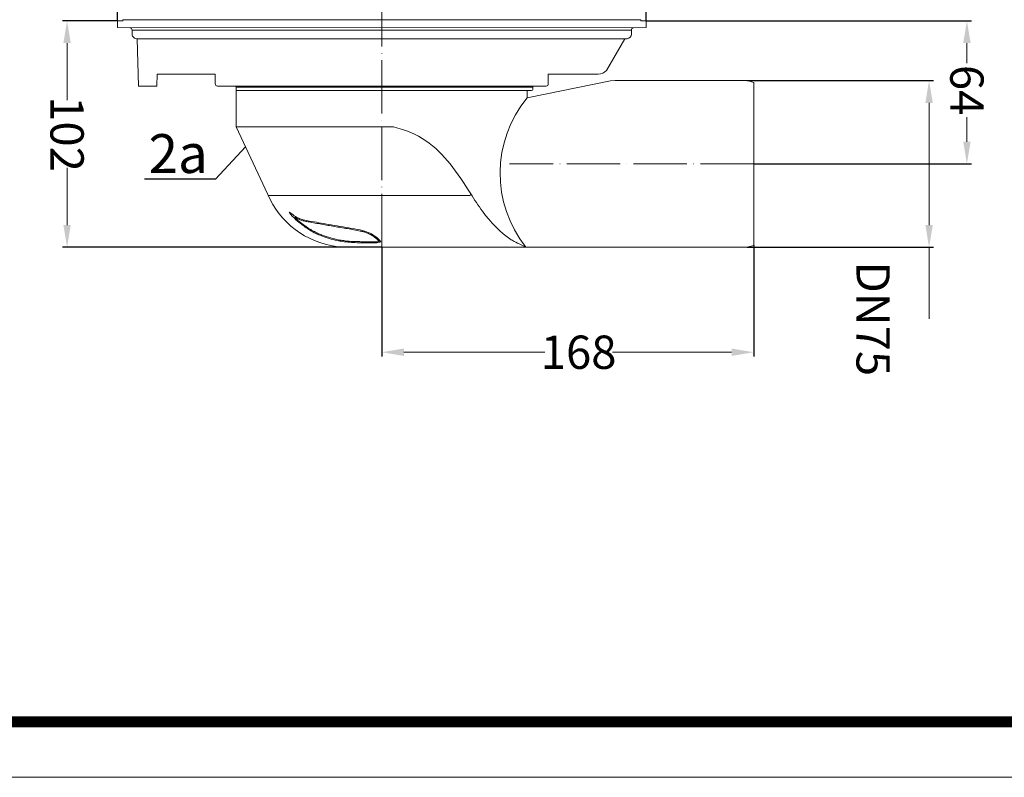
# Model space of a CAD drawing. Units: millimetres. Extents: x 2673 to 4786, y 0 to 1485.
# Drawn here: x 3122 to 3566, y 0 to 341 of the extents above; entities that cross this region are included whole.
import ezdxf

# ---------------------------------------------------------------- set-up
doc = ezdxf.new("R2010")
doc.units = ezdxf.units.MM
doc.linetypes.add('ACAD_ISO04W100', pattern=[30, 24, -3, 0, -3])
for name, color, linetype, lineweight in [('вспомогательный', 140, 'Continuous', 20), ('Оси', 10, 'ACAD_ISO04W100', 13), ('Размеры', 10, 'Continuous', 13), ('Рамка', 7, 'Continuous', 50), ('текст', 1, 'Continuous', 25), ('штриховка', 251, 'Continuous', 0)]:
    doc.layers.add(name, color=color, linetype=linetype, lineweight=lineweight)
doc.styles.add('ГОСТ 2.304', font='isocpeui.ttf')
doc.dimstyles.new('ME10_DIM_10', dxfattribs={"dimtxt": 15, "dimasz": 10, "dimexe": 2, "dimexo": 0, "dimgap": 2, "dimtad": 4, "dimdsep": 46, "dimtxsty": 'ГОСТ 2.304', "dimcen": 0.09, "dimclrd": 1, "dimclre": 1, "dimclrt": 1, "dimadec": 0, "dimazin": 0, "dimtfac": 1, "dimtmove": 0, "dimatfit": 3, "dimfxl": 1, "dimtolj": 1, "dimtzin": 0, "dimlwd": 18, "dimarcsym": 0})

# ---------------------------------------------------------------- blocks, each defined once
blk = doc.blocks.new('*D59')
at = {"layer": 'Defpoints', "color": 0, "linetype": 'ByBlock', "transparency": 16777216}
for p in [(3449.89, 313.69), (3449.89, 238.69), (3531.83, 238.69)]:
    blk.add_point(p, dxfattribs=at)
at = {"layer": 'Оси', "color": 1, "linetype": 'ByBlock', "lineweight": -2, "transparency": 16777216}
for p, q in [((3449.89, 313.69), (3533.83, 313.69)), ((3449.89, 238.69), (3533.83, 238.69))]:
    blk.add_line(p, q, dxfattribs=at)
at = {"layer": 'Оси', "color": 1, "linetype": 'ByBlock', "lineweight": 18, "transparency": 16777216}
for p, q in [((3531.83, 303.69), (3531.83, 248.69)), ((3531.83, 238.69), (3531.83, 206.45))]:
    blk.add_line(p, q, dxfattribs=at)
at = {"layer": 'Оси', "color": 1, "linetype": 'ByBlock', "transparency": 16777216}
for points in [[(3530.17, 303.69), (3533.5, 303.69), (3531.83, 313.69)], [(3530.17, 248.69), (3533.5, 248.69), (3531.83, 238.69)]]:
    blk.add_solid(points, dxfattribs=at)
at = {"layer": 'Оси', "color": 1, "linetype": 'ByBlock', "transparency": 16777216, "insert": (3506.64, 206.45), "char_height": 15, "attachment_point": 5, "rotation": 270, "style": 'ГОСТ 2.304'}
blk.add_mtext('\\A1;DN75', dxfattribs=at)
blk = doc.blocks.new('*D60')
at = {"layer": 'Defpoints', "color": 0, "linetype": 'ByBlock', "transparency": 16777216}
for p in [(3404.39, 340.61), (3452.89, 276.19), (3548.87, 276.19)]:
    blk.add_point(p, dxfattribs=at)
at = {"layer": 'Оси', "color": 1, "linetype": 'ByBlock', "lineweight": -2, "transparency": 16777216}
for p, q in [((3404.39, 340.61), (3550.87, 340.61)), ((3452.89, 276.19), (3550.87, 276.19))]:
    blk.add_line(p, q, dxfattribs=at)
at = {"layer": 'Оси', "color": 1, "linetype": 'ByBlock', "lineweight": 18, "transparency": 16777216}
for p, q in [((3548.87, 330.61), (3548.87, 321.56)), ((3548.87, 286.19), (3548.87, 297.31))]:
    blk.add_line(p, q, dxfattribs=at)
at = {"layer": 'Оси', "color": 1, "linetype": 'ByBlock', "transparency": 16777216}
for points in [[(3547.21, 330.61), (3550.54, 330.61), (3548.87, 340.61)], [(3547.21, 286.19), (3550.54, 286.19), (3548.87, 276.19)]]:
    blk.add_solid(points, dxfattribs=at)
at = {"layer": 'Оси', "color": 1, "linetype": 'ByBlock', "transparency": 16777216, "insert": (3548.87, 309.43), "char_height": 15, "attachment_point": 5, "rotation": 270, "style": 'ГОСТ 2.304'}
blk.add_mtext('\\A1;64', dxfattribs=at)
blk = doc.blocks.new('*D61')
at = {"layer": 'Defpoints', "color": 0, "linetype": 'ByBlock', "transparency": 16777216}
for p in [(3452.89, 239.49), (3285.39, 238.69), (3285.39, 191.41)]:
    blk.add_point(p, dxfattribs=at)
at = {"layer": 'Размеры', "color": 1, "linetype": 'ByBlock', "lineweight": -2, "transparency": 16777216}
for p, q in [((3452.89, 239.49), (3452.89, 189.41)), ((3285.39, 238.69), (3285.39, 189.41))]:
    blk.add_line(p, q, dxfattribs=at)
at = {"layer": 'Размеры', "color": 1, "linetype": 'ByBlock', "lineweight": 18, "transparency": 16777216}
for p, q in [((3295.39, 191.41), (3358.79, 191.41)), ((3442.89, 191.41), (3389.3, 191.41))]:
    blk.add_line(p, q, dxfattribs=at)
at = {"layer": 'Размеры', "color": 1, "linetype": 'ByBlock', "transparency": 16777216}
for points in [[(3295.39, 193.07), (3295.39, 189.74), (3285.39, 191.41)], [(3442.89, 193.07), (3442.89, 189.74), (3452.89, 191.41)]]:
    blk.add_solid(points, dxfattribs=at)
at = {"layer": 'Размеры', "color": 1, "linetype": 'ByBlock', "transparency": 16777216, "insert": (3374.05, 191.41), "char_height": 15, "attachment_point": 5, "rotation": 0.0001, "style": 'ГОСТ 2.304'}
blk.add_mtext('\\A1;168', dxfattribs=at)
blk = doc.blocks.new('*D62')
at = {"layer": 'Defpoints', "color": 0, "linetype": 'ByBlock', "transparency": 16777216}
for p in [(3166.39, 455.05), (3166.39, 340.62), (3404.39, 340.62)]:
    blk.add_point(p, dxfattribs=at)
at = {"layer": 'Размеры', "color": 1, "linetype": 'ByBlock', "lineweight": -2, "transparency": 16777216}
for p, q in [((3166.39, 340.62), (3166.39, 457.05)), ((3404.39, 340.62), (3404.39, 457.05))]:
    blk.add_line(p, q, dxfattribs=at)
at = {"layer": 'Размеры', "color": 1, "linetype": 'ByBlock', "lineweight": 18, "transparency": 16777216}
for p, q in [((3176.39, 455.05), (3271.15, 455.05)), ((3394.39, 455.05), (3322.87, 455.05))]:
    blk.add_line(p, q, dxfattribs=at)
at = {"layer": 'Размеры', "color": 1, "linetype": 'ByBlock', "transparency": 16777216}
for points in [[(3176.39, 456.72), (3176.39, 453.39), (3166.39, 455.05)], [(3394.39, 456.72), (3394.39, 453.39), (3404.39, 455.05)]]:
    blk.add_solid(points, dxfattribs=at)
at = {"layer": 'Размеры', "color": 1, "linetype": 'ByBlock', "transparency": 16777216, "insert": (3297.01, 455.05), "char_height": 15, "attachment_point": 5, "rotation": 0.0001, "style": 'ГОСТ 2.304'}
blk.add_mtext('\\A1;Ø238', dxfattribs=at)
blk = doc.blocks.new('*D63')
at = {"layer": 'Defpoints', "color": 0, "linetype": 'ByBlock', "transparency": 16777216}
for p in [(3166.39, 340.62), (3143.7, 238.69), (3285.39, 238.69)]:
    blk.add_point(p, dxfattribs=at)
at = {"layer": 'Оси', "color": 1, "linetype": 'ByBlock', "lineweight": -2, "transparency": 16777216}
for p, q in [((3166.39, 340.62), (3141.7, 340.62)), ((3285.39, 238.69), (3141.7, 238.69))]:
    blk.add_line(p, q, dxfattribs=at)
at = {"layer": 'Оси', "color": 1, "linetype": 'ByBlock', "lineweight": 18, "transparency": 16777216}
for p, q in [((3143.7, 330.62), (3143.7, 304.91)), ((3143.7, 248.69), (3143.7, 274.4))]:
    blk.add_line(p, q, dxfattribs=at)
at = {"layer": 'Оси', "color": 1, "linetype": 'ByBlock', "transparency": 16777216}
for points in [[(3142.03, 330.62), (3145.37, 330.62), (3143.7, 340.62)], [(3142.03, 248.69), (3145.37, 248.69), (3143.7, 238.69)]]:
    blk.add_solid(points, dxfattribs=at)
at = {"layer": 'Оси', "color": 1, "linetype": 'ByBlock', "transparency": 16777216, "insert": (3143.7, 289.65), "char_height": 15, "attachment_point": 5, "rotation": 270, "style": 'ГОСТ 2.304'}
blk.add_mtext('\\A1;102', dxfattribs=at)
blk = doc.blocks.new('5100T.3')
at = {"layer": 'вспомогательный'}
for p, q in [((112.4, 95.91), (112.4, 97.73)), ((101.17, 79.64), (109.5, 93.87)), ((75, 73.59), (75, 77.93)), ((75, 77.93), (97.41, 77.93)), ((103.01, 74.9), (65.5, 67.24)), ((68, 71.09), (68, 72.09)), ((68.5, 72.59), (74.04, 72.59)), ((105.05, 75), (103.01, 74.9)), ((164.5, 75), (105.05, 75)), ((167.5, 74.2), (164.5, 75)), ((167.5, 0.8), (167.5, 74.2)), ((65.5, 67.24), (65.5, 70.59)), ((65.5, 70.59), (67.5, 70.59))]:
    blk.add_line(p, q, dxfattribs=at)
for points in [[(-116.5, 102.41), (-116.78, 101.92), (-119, 101.93), (-119, 98.93), (-113.37, 98.73, -0.404026), (-112.4, 97.73), (-112.4, 95.91, 0.446742), (-110.06, 93.89), (-109.5, 72.59), (-101.2, 72.59), (-101.06, 77.93), (-75, 77.93), (-75, 73.59, 0.414214), (-74, 72.59), (-66, 72.59, -0.414214), (-65.5, 72.09), (-65.5, 54.14), (-50.26, 21.5)], [(65.5, 67.24, 0.355751), (64.94, 0.05, -32.998104)], [(-50.26, 21.5, 0.264762), (-17.9, 0.09), (164.5, 0), (167.5, 0.8)]]:
    blk.add_lwpolyline(points, format="xyb", dxfattribs=at)
for points in [[(113.37, 98.73), (119, 98.93), (119, 101.92), (116.78, 101.93), (116.5, 102.41), (-116.5, 102.41)], [(-119, 98.93), (113.37, 98.73)], [(-112.4, 97.73), (112.4, 97.73)], [(109.5, 93.87), (-110.06, 93.87)], [(109.5, 93.87), (110.47, 93.91)], [(-66, 72.59), (68.5, 72.59)], [(68, 72.09), (-65.5, 72.09)], [(65.5, 70.59), (-65.5, 70.59)], [(-65.5, 54.14), (5.26, 54.14)], [(40.05, 24.11), (39.76, 23.36), (-51.15, 23.36)], [(0, 0), (0, 23.36)]]:
    blk.add_lwpolyline(points, dxfattribs=at)
for centre, radius, start, end in [((113.4, 97.73), 1, 92, 180), ((110.4, 95.91), 2, 271.9651, 0.0349), ((97.41, 82.93), 5, 270, 318.833), ((67.5, 71.09), 0.5, 270, 0), ((68.5, 72.09), 0.5, 90, 180), ((74.04, 73.55), 0.962, 270.0154, 2.1506)]:
    blk.add_arc(centre, radius, start, end, dxfattribs=at)
for points, knots in [([(64.94, 0.05), (60.38, 2.11), (54.24, 5.62), (46.71, 13.76), (38.85, 25.95), (31.52, 37.5), (20.28, 48.9), (10.79, 52.82), (5.26, 54.14)], [0, 0, 0, 0, 3.682074, 21.787026, 31.368808, 47.636702, 62.756013, 78.169655, 78.169655, 78.169655, 78.169655]), ([(-39.16, 13.48), (-38.9, 13.21), (-38.66, 12.96), (-37.96, 12.27), (-37.53, 11.88), (-36.7, 11.19), (-36.29, 10.88), (-35.47, 10.29), (-35.06, 10.01), (-34.14, 9.37), (-33.62, 9.01), (-32.71, 8.4), (-32.33, 8.14), (-31.55, 7.68), (-31.17, 7.46), (-30.16, 6.92), (-29.53, 6.61), (-28.26, 6.03), (-27.61, 5.75), (-25.65, 4.98), (-24.32, 4.54), (-21.84, 3.84), (-20.71, 3.58), (-18.75, 3.2), (-17.92, 3.07), (-16.26, 2.84), (-15.43, 2.74), (-13.77, 2.62), (-12.93, 2.59), (-11.36, 2.55), (-10.61, 2.54), (-9.32, 2.5), (-8.76, 2.47), (-7.66, 2.43), (-7.11, 2.45), (-5.48, 2.45), (-4.41, 2.46), (-2.95, 2.47), (-2.53, 2.48), (-1.82, 2.47), (-1.41, 2.47), (-0.97, 2.45)], [47.657813, 47.657813, 47.657813, 47.657813, 48.488329, 48.488329, 50.149361, 50.149361, 51.907511, 51.907511, 53.643497, 53.643497, 55.541621, 55.541621, 56.904021, 56.904021, 58.26642, 58.26642, 60.395676, 60.395676, 62.524932, 62.524932, 66.783444, 66.783444, 70.303038, 70.303038, 72.839935, 72.839935, 75.376832, 75.376832, 77.91373, 77.91373, 80.143817, 80.143817, 81.772038, 81.772038, 83.400259, 83.400259, 86.656702, 86.656702, 87.992054, 87.992054, 88.954478, 88.954478, 88.954478, 88.954478]), ([(-1.22, 2.7), (-1.46, 2.94), (-1.7, 3.18), (-2.42, 3.86), (-2.91, 4.29), (-3.97, 5.06), (-4.53, 5.4), (-5.69, 6.01), (-6.28, 6.29), (-7.32, 6.69), (-7.77, 6.84), (-8.7, 7.09), (-9.17, 7.19), (-10.61, 7.49), (-11.57, 7.68), (-13.51, 8.03), (-14.48, 8.2), (-17.39, 8.69), (-19.33, 9), (-23.22, 9.68), (-25.16, 10.03), (-28.06, 10.55), (-29.02, 10.71), (-30.94, 11.03), (-31.91, 11.19), (-33.46, 11.48), (-34.04, 11.6), (-35.2, 11.87), (-35.78, 12.03), (-36.7, 12.33), (-37.04, 12.46), (-37.71, 12.75), (-38.04, 12.9), (-38.62, 13.19), (-38.88, 13.32), (-39.16, 13.48)], [0.747762, 0.747762, 0.747762, 0.747762, 1.763705, 1.763705, 3.795593, 3.795593, 5.82748, 5.82748, 7.809108, 7.809108, 9.287065, 9.287065, 10.765023, 10.765023, 13.720938, 13.720938, 16.676852, 16.676852, 22.588682, 22.588682, 28.500512, 28.500512, 31.430052, 31.430052, 34.359591, 34.359591, 36.122801, 36.122801, 37.886011, 37.886011, 38.927391, 38.927391, 39.968772, 39.968772, 40.89329, 40.89329, 40.89329, 40.89329])]:
    blk.add_open_spline(points, degree=3, knots=knots, dxfattribs=at)
blk.add_spline([(-0.37, 2.49), (-2.95, 4.87), (-5.28, 6.3), (-7.79, 7.3), (-9.68, 7.76), (-20.02, 9.58), (-25.42, 10.53), (-29.33, 11.22), (-33.76, 12), (-37.04, 12.95), (-38.39, 13.58), (-39.39, 14.15), (-41.66, 15.83), (-39.48, 13.16), (-36.62, 10.72), (-32.32, 7.61), (-29.72, 6.21), (-27.18, 5.1), (-23.74, 3.91), (-20.06, 3), (-17.69, 2.59), (-11.11, 2.04), (-4.8, 2), (-2.18, 2), (-0.37, 2.49)], degree=3, dxfattribs=at)

msp = doc.modelspace()

# ---------------------------------------------------------------- linework, layer by layer
at = {"layer": 'Оси'}
for p, q in [((3285.391, 238.767), (3285.391, 435.462)), ((3452.891, 276.189), (3342.851, 276.189))]:
    msp.add_line(p, q, dxfattribs=at)
at = {"layer": 'Рамка', "lineweight": 0}
msp.add_lwpolyline([(2672.932, 1485), (4772.932, 1485), (4772.932, 0), (2672.932, 0)], close=True, dxfattribs=at)
at = {"layer": 'Рамка', "ltscale": 3, "const_width": 5}
msp.add_lwpolyline([(2772.932, 25), (4747.932, 25), (4747.932, 1460), (2772.932, 1460)], close=True, dxfattribs=at)
at = {"layer": 'текст', "ltscale": 0.5}
for p, q in [((3224.033, 283.958), (3210.518, 269.318)), ((3210.518, 269.318), (3178.54, 269.318))]:
    msp.add_line(p, q, dxfattribs=at)

# ---------------------------------------------------------------- block references
at = {"layer": 'штриховка'}
msp.add_blockref('5100T.3', (3285.391, 238.689), dxfattribs=at)

# ---------------------------------------------------------------- texts
at = {"layer": 'текст', "style": 'ГОСТ 2.304'}
msp.add_text('2а', height=17.5, dxfattribs=at).set_placement((3180.388, 272.107))

# ---------------------------------------------------------------- dimensions: what is measured, and where the dimension line sits
at = {"layer": 'Оси', "linetype": 'ByBlock'}
for base, p1, p2, text, picture, middle in [((3143.7, 238.689), (3166.391, 340.619), (3285.391, 238.689), '102', '*D63', (3143.7, 289.654)), ((3548.872, 276.189), (3404.391, 340.611), (3452.891, 276.189), '64', '*D60', (3548.872, 309.432)), ((3531.832, 238.689), (3449.891, 313.689), (3449.891, 238.689), 'DN75', '*D59', (3506.639, 206.453))]:
    dim = msp.add_linear_dim(base=base, p1=p1, p2=p2, angle=90, text=text, dimstyle='ME10_DIM_10', dxfattribs=at)
    dim.commit()
    dim.dimension.update_dxf_attribs({"geometry": picture, "text_midpoint": middle, "dimtype": 160, "text_rotation": 270})
at = {"layer": 'Размеры', "linetype": 'ByBlock'}
dim = msp.add_linear_dim(base=(3166.391, 455.052), p1=(3404.391, 340.619), p2=(3166.391, 340.619), text='Ø238', dimstyle='ME10_DIM_10', dxfattribs=at)
dim.commit()
dim.dimension.update_dxf_attribs({"geometry": '*D62', "text_midpoint": (3297.013, 455.052), "dimtype": 160, "text_rotation": 0.00014})
dim = msp.add_linear_dim(base=(3285.391, 191.408), p1=(3452.891, 239.493), p2=(3285.391, 238.689), angle=180, text='168', dimstyle='ME10_DIM_10', dxfattribs=at)
dim.commit()
dim.dimension.update_dxf_attribs({"geometry": '*D61', "text_midpoint": (3374.045, 191.408), "dimtype": 160, "text_rotation": 0.00014})

doc.saveas('drawing.dxf')
